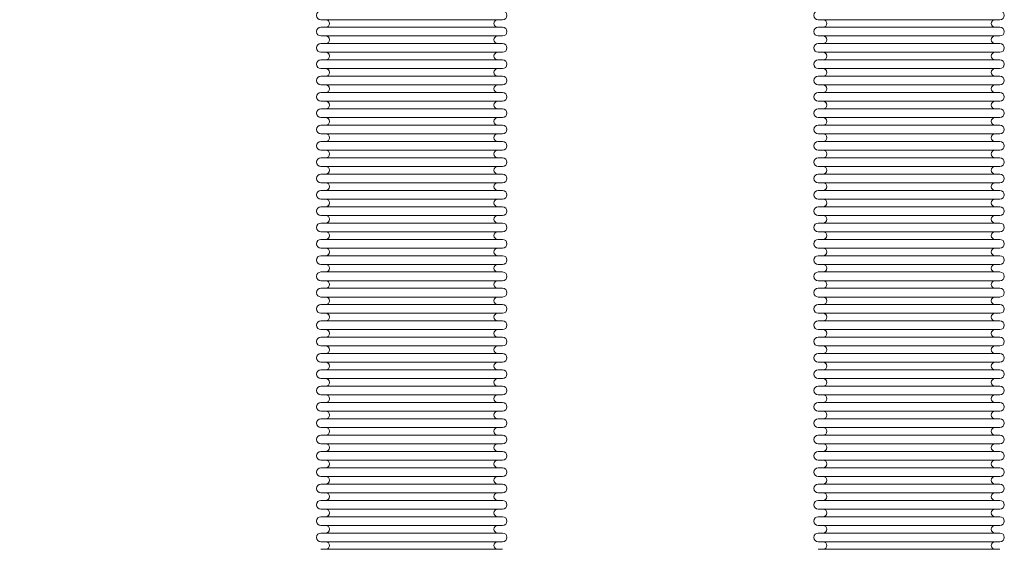
# Model space of a CAD drawing. Units: inches. Extents: x -223 to 347, y -715 to 165.
# Drawn here: x 112 to 148, y -444 to -425 of the extents above; entities that cross this region are included whole.
import ezdxf

# ---------------------------------------------------------------- set-up
doc = ezdxf.new("R2010")
doc.units = ezdxf.units.IN
doc.header["$MEASUREMENT"] = 0
doc.styles.get("Standard").update_dxf_attribs({"font": 'txt', "height": 0.5})
doc.dimstyles.get("Standard").update_dxf_attribs({"dimtxt": 0.5, "dimasz": 0.5, "dimexe": 0.5, "dimexo": 0.5, "dimgap": 0.09, "dimtad": 0, "dimtih": 1, "dimtoh": 1, "dimdec": 3, "dimzin": 0, "dimdsep": 46, "dimlunit": 4, "dimtxsty": 'Standard', "dimcen": 0.09, "dimadec": 0, "dimazin": 0, "dimtfac": 1, "dimtdec": 3, "dimtofl": 0, "dimtmove": 0, "dimatfit": 3, "dimfxl": 1, "dimtolj": 1, "dimtzin": 0, "dimarcsym": 0})

# ---------------------------------------------------------------- blocks, each defined once
blk = doc.blocks.new('*D72')
at = {"color": 0, "lineweight": -2, "transparency": 16777216}
for p, q in [((129.365, -406.548), (107.054, -406.548)), ((107.554, -407.048), (107.554, -433.394)), ((107.554, -461.235), (107.554, -434.888)), ((113.075, -461.735), (107.054, -461.735))]:
    blk.add_line(p, q, dxfattribs=at)
at = {"color": 0, "transparency": 16777216}
for points in [[(107.471, -407.048), (107.637, -407.048), (107.554, -406.548)], [(107.471, -461.235), (107.637, -461.235), (107.554, -461.735)]]:
    blk.add_solid(points, dxfattribs=at)
at = {"layer": 'Defpoints', "color": 0, "transparency": 16777216}
for p in [(107.554, -406.548), (129.865, -406.548), (113.575, -461.735)]:
    blk.add_point(p, dxfattribs=at)
at = {"color": 0, "transparency": 16777216, "insert": (107.554, -434.141), "char_height": 0.5, "attachment_point": 5}
blk.add_mtext('\\A1;4\'-7{\\H1x;\\S1/8;}" [1402 mm]', dxfattribs=at)

msp = doc.modelspace()

# ---------------------------------------------------------------- linework, layer by layer
at = {"color": 0, "linetype": 'Continuous', "lineweight": 0, "extrusion": (0, 1, -2.22045e-16)}
for p, q in [((123.0278, -424.6873), (129.6026, -424.6873)), ((141.0238, -424.6873), (147.5986, -424.6873)), ((123.0278, -424.9629), (129.6026, -424.9629)), ((141.0238, -424.9629), (147.5986, -424.9629)), ((123.0278, -425.2779), (129.6026, -425.2779)), ((141.0238, -425.2779), (147.5986, -425.2779)), ((123.0278, -425.5535), (129.6026, -425.5535)), ((141.0238, -425.5535), (147.5986, -425.5535)), ((123.0278, -425.8684), (129.6026, -425.8684)), ((141.0238, -425.8684), (147.5986, -425.8684)), ((123.0278, -426.144), (129.6026, -426.144)), ((123.0278, -426.459), (129.6026, -426.459)), ((141.0238, -426.144), (147.5986, -426.144)), ((141.0238, -426.459), (147.5986, -426.459)), ((123.0278, -426.7346), (129.6026, -426.7346)), ((141.0238, -426.7346), (147.5986, -426.7346)), ((123.0278, -427.0495), (129.6026, -427.0495)), ((141.0238, -427.0495), (147.5986, -427.0495)), ((123.0278, -427.3251), (129.6026, -427.3251)), ((141.0238, -427.3251), (147.5986, -427.3251)), ((123.0278, -427.6401), (129.6026, -427.6401)), ((141.0238, -427.6401), (147.5986, -427.6401)), ((123.0278, -427.9157), (129.6026, -427.9157)), ((123.0278, -428.2306), (129.6026, -428.2306)), ((141.0238, -427.9157), (147.5986, -427.9157)), ((141.0238, -428.2306), (147.5986, -428.2306)), ((123.0278, -428.5062), (129.6026, -428.5062)), ((141.0238, -428.5062), (147.5986, -428.5062)), ((123.0278, -428.8212), (129.6026, -428.8212)), ((141.0238, -428.8212), (147.5986, -428.8212)), ((123.0278, -429.0968), (129.6026, -429.0968)), ((141.0238, -429.0968), (147.5986, -429.0968)), ((123.0278, -429.4117), (129.6026, -429.4117)), ((141.0238, -429.4117), (147.5986, -429.4117)), ((123.0278, -429.6873), (129.6026, -429.6873)), ((123.0278, -430.0023), (129.6026, -430.0023)), ((141.0238, -429.6873), (147.5986, -429.6873)), ((141.0238, -430.0023), (147.5986, -430.0023)), ((123.0278, -430.2779), (129.6026, -430.2779)), ((141.0238, -430.2779), (147.5986, -430.2779)), ((123.0278, -430.5929), (129.6026, -430.5929)), ((141.0238, -430.5929), (147.5986, -430.5929)), ((123.0278, -430.8684), (129.6026, -430.8684)), ((141.0238, -430.8684), (147.5986, -430.8684)), ((123.0278, -431.1834), (129.6026, -431.1834)), ((123.0278, -431.459), (129.6026, -431.459)), ((141.0238, -431.1834), (147.5986, -431.1834)), ((141.0238, -431.459), (147.5986, -431.459)), ((123.0278, -431.774), (129.6026, -431.774)), ((141.0238, -431.774), (147.5986, -431.774)), ((123.0278, -432.0495), (129.6026, -432.0495)), ((141.0238, -432.0495), (147.5986, -432.0495)), ((123.0278, -432.3645), (129.6026, -432.3645)), ((141.0238, -432.3645), (147.5986, -432.3645)), ((123.0278, -432.6401), (129.6026, -432.6401)), ((141.0238, -432.6401), (147.5986, -432.6401)), ((123.0278, -432.9551), (129.6026, -432.9551)), ((123.0278, -433.2306), (129.6026, -433.2306)), ((141.0238, -432.9551), (147.5986, -432.9551)), ((141.0238, -433.2306), (147.5986, -433.2306)), ((123.0278, -433.5456), (129.6026, -433.5456)), ((141.0238, -433.5456), (147.5986, -433.5456)), ((123.0278, -433.8212), (129.6026, -433.8212)), ((141.0238, -433.8212), (147.5986, -433.8212)), ((123.0278, -434.1362), (129.6026, -434.1362)), ((141.0238, -434.1362), (147.5986, -434.1362)), ((123.0278, -434.4117), (129.6026, -434.4117)), ((141.0238, -434.4117), (147.5986, -434.4117)), ((123.0278, -434.7267), (129.6026, -434.7267)), ((123.0278, -435.0023), (129.6026, -435.0023)), ((141.0238, -434.7267), (147.5986, -434.7267)), ((141.0238, -435.0023), (147.5986, -435.0023)), ((123.0278, -435.3173), (129.6026, -435.3173)), ((141.0238, -435.3173), (147.5986, -435.3173)), ((123.0278, -435.5929), (129.6026, -435.5929)), ((141.0238, -435.5929), (147.5986, -435.5929)), ((123.0278, -435.9078), (129.6026, -435.9078)), ((141.0238, -435.9078), (147.5986, -435.9078)), ((123.0278, -436.1834), (129.6026, -436.1834)), ((141.0238, -436.1834), (147.5986, -436.1834)), ((123.0278, -436.4984), (129.6026, -436.4984)), ((123.0278, -436.774), (129.6026, -436.774)), ((141.0238, -436.4984), (147.5986, -436.4984)), ((141.0238, -436.774), (147.5986, -436.774)), ((123.0278, -437.0889), (129.6026, -437.0889)), ((141.0238, -437.0889), (147.5986, -437.0889)), ((123.0278, -437.3645), (129.6026, -437.3645)), ((141.0238, -437.3645), (147.5986, -437.3645)), ((123.0278, -437.6795), (129.6026, -437.6795)), ((141.0238, -437.6795), (147.5986, -437.6795)), ((123.0278, -437.9551), (129.6026, -437.9551)), ((141.0238, -437.9551), (147.5986, -437.9551)), ((123.0278, -438.27), (129.6026, -438.27)), ((123.0278, -438.5456), (129.6026, -438.5456)), ((141.0238, -438.27), (147.5986, -438.27)), ((141.0238, -438.5456), (147.5986, -438.5456)), ((123.0278, -438.8606), (129.6026, -438.8606)), ((141.0238, -438.8606), (147.5986, -438.8606)), ((123.0278, -439.1362), (129.6026, -439.1362)), ((141.0238, -439.1362), (147.5986, -439.1362)), ((123.0278, -439.4511), (129.6026, -439.4511)), ((141.0238, -439.4511), (147.5986, -439.4511)), ((123.0278, -439.7267), (129.6026, -439.7267)), ((141.0238, -439.7267), (147.5986, -439.7267)), ((123.0278, -440.0417), (129.6026, -440.0417)), ((123.0278, -440.3173), (129.6026, -440.3173)), ((141.0238, -440.0417), (147.5986, -440.0417)), ((141.0238, -440.3173), (147.5986, -440.3173)), ((123.0278, -440.6322), (129.6026, -440.6322)), ((141.0238, -440.6322), (147.5986, -440.6322)), ((123.0278, -440.9078), (129.6026, -440.9078)), ((141.0238, -440.9078), (147.5986, -440.9078)), ((123.0278, -441.2228), (129.6026, -441.2228)), ((141.0238, -441.2228), (147.5986, -441.2228)), ((123.0278, -441.4984), (129.6026, -441.4984)), ((141.0238, -441.4984), (147.5986, -441.4984)), ((123.0278, -441.8133), (129.6026, -441.8133)), ((123.0278, -442.0889), (129.6026, -442.0889)), ((141.0238, -441.8133), (147.5986, -441.8133)), ((141.0238, -442.0889), (147.5986, -442.0889)), ((123.0278, -442.4039), (129.6026, -442.4039)), ((141.0238, -442.4039), (147.5986, -442.4039)), ((123.0278, -442.6795), (129.6026, -442.6795)), ((141.0238, -442.6795), (147.5986, -442.6795)), ((123.0278, -442.9944), (129.6026, -442.9944)), ((141.0238, -442.9944), (147.5986, -442.9944)), ((123.0278, -443.27), (129.6026, -443.27)), ((141.0238, -443.27), (147.5986, -443.27)), ((123.0278, -443.585), (129.6026, -443.585)), ((123.0278, -443.8606), (129.6026, -443.8606)), ((141.0238, -443.585), (147.5986, -443.585)), ((141.0238, -443.8606), (147.5986, -443.8606))]:
    msp.add_line(p, q, dxfattribs=at)
at = {"color": 0, "linetype": 'Continuous', "lineweight": 0, "extrusion": (0, -2.22045e-16, -1)}
for centre, radius, start, end in [((-123.0278, -424.5299), 0.1575, 270, 90), ((-123.2049, -424.8251), 0.1378, 90, 270), ((-129.4254, -424.8251), 0.1378, 270, 90), ((-129.6026, -424.5299), 0.1575, 90, 270), ((-141.0238, -424.5299), 0.1575, 270, 90), ((-141.201, -424.8251), 0.1378, 90, 270), ((-147.4215, -424.8251), 0.1378, 270, 90), ((-147.5986, -424.5299), 0.1575, 90, 270), ((-123.0278, -425.1204), 0.1575, 270, 90), ((-129.6026, -425.1204), 0.1575, 90, 270), ((-141.0238, -425.1204), 0.1575, 270, 90), ((-147.5986, -425.1204), 0.1575, 90, 270), ((-123.2049, -425.4157), 0.1378, 90, 270), ((-129.4254, -425.4157), 0.1378, 270, 90), ((-141.201, -425.4157), 0.1378, 90, 270), ((-147.4215, -425.4157), 0.1378, 270, 90), ((-123.0278, -425.711), 0.1575, 270, 90), ((-129.6026, -425.711), 0.1575, 90, 270), ((-141.0238, -425.711), 0.1575, 270, 90), ((-147.5986, -425.711), 0.1575, 90, 270), ((-123.2049, -426.0062), 0.1378, 90, 270), ((-129.4254, -426.0062), 0.1378, 270, 90), ((-141.201, -426.0062), 0.1378, 90, 270), ((-147.4215, -426.0062), 0.1378, 270, 90), ((-123.0278, -426.3015), 0.1575, 270, 90), ((-123.2049, -426.5968), 0.1378, 90, 270), ((-129.4254, -426.5968), 0.1378, 270, 90), ((-129.6026, -426.3015), 0.1575, 90, 270), ((-141.0238, -426.3015), 0.1575, 270, 90), ((-141.201, -426.5968), 0.1378, 90, 270), ((-147.4215, -426.5968), 0.1378, 270, 90), ((-147.5986, -426.3015), 0.1575, 90, 270), ((-123.0278, -426.8921), 0.1575, 270, 90), ((-129.6026, -426.8921), 0.1575, 90, 270), ((-141.0238, -426.8921), 0.1575, 270, 90), ((-147.5986, -426.8921), 0.1575, 90, 270), ((-123.2049, -427.1873), 0.1378, 90, 270), ((-129.4254, -427.1873), 0.1378, 270, 90), ((-141.201, -427.1873), 0.1378, 90, 270), ((-147.4215, -427.1873), 0.1378, 270, 90), ((-123.0278, -427.4826), 0.1575, 270, 90), ((-129.6026, -427.4826), 0.1575, 90, 270), ((-141.0238, -427.4826), 0.1575, 270, 90), ((-147.5986, -427.4826), 0.1575, 90, 270), ((-123.2049, -427.7779), 0.1378, 90, 270), ((-129.4254, -427.7779), 0.1378, 270, 90), ((-141.201, -427.7779), 0.1378, 90, 270), ((-147.4215, -427.7779), 0.1378, 270, 90), ((-123.0278, -428.0732), 0.1575, 270, 90), ((-123.2049, -428.3684), 0.1378, 90, 270), ((-129.4254, -428.3684), 0.1378, 270, 90), ((-129.6026, -428.0732), 0.1575, 90, 270), ((-141.0238, -428.0732), 0.1575, 270, 90), ((-141.201, -428.3684), 0.1378, 90, 270), ((-147.4215, -428.3684), 0.1378, 270, 90), ((-147.5986, -428.0732), 0.1575, 90, 270), ((-123.0278, -428.6637), 0.1575, 270, 90), ((-129.6026, -428.6637), 0.1575, 90, 270), ((-141.0238, -428.6637), 0.1575, 270, 90), ((-147.5986, -428.6637), 0.1575, 90, 270), ((-123.2049, -428.959), 0.1378, 90, 270), ((-129.4254, -428.959), 0.1378, 270, 90), ((-141.201, -428.959), 0.1378, 90, 270), ((-147.4215, -428.959), 0.1378, 270, 90), ((-123.0278, -429.2543), 0.1575, 270, 90), ((-129.6026, -429.2543), 0.1575, 90, 270), ((-141.0238, -429.2543), 0.1575, 270, 90), ((-147.5986, -429.2543), 0.1575, 90, 270), ((-123.2049, -429.5495), 0.1378, 90, 270), ((-129.4254, -429.5495), 0.1378, 270, 90), ((-141.201, -429.5495), 0.1378, 90, 270), ((-147.4215, -429.5495), 0.1378, 270, 90), ((-123.0278, -429.8448), 0.1575, 270, 90), ((-123.2049, -430.1401), 0.1378, 90, 270), ((-129.4254, -430.1401), 0.1378, 270, 90), ((-129.6026, -429.8448), 0.1575, 90, 270), ((-141.0238, -429.8448), 0.1575, 270, 90), ((-141.201, -430.1401), 0.1378, 90, 270), ((-147.4215, -430.1401), 0.1378, 270, 90), ((-147.5986, -429.8448), 0.1575, 90, 270), ((-123.0278, -430.4354), 0.1575, 270, 90), ((-129.6026, -430.4354), 0.1575, 90, 270), ((-141.0238, -430.4354), 0.1575, 270, 90), ((-147.5986, -430.4354), 0.1575, 90, 270), ((-123.2049, -430.7306), 0.1378, 90, 270), ((-129.4254, -430.7306), 0.1378, 270, 90), ((-141.201, -430.7306), 0.1378, 90, 270), ((-147.4215, -430.7306), 0.1378, 270, 90), ((-123.0278, -431.0259), 0.1575, 270, 90), ((-129.6026, -431.0259), 0.1575, 90, 270), ((-141.0238, -431.0259), 0.1575, 270, 90), ((-147.5986, -431.0259), 0.1575, 90, 270), ((-123.0278, -431.6165), 0.1575, 270, 90), ((-123.2049, -431.3212), 0.1378, 90, 270), ((-129.4254, -431.3212), 0.1378, 270, 90), ((-129.6026, -431.6165), 0.1575, 90, 270), ((-141.0238, -431.6165), 0.1575, 270, 90), ((-141.201, -431.3212), 0.1378, 90, 270), ((-147.4215, -431.3212), 0.1378, 270, 90), ((-147.5986, -431.6165), 0.1575, 90, 270), ((-123.2049, -431.9117), 0.1378, 90, 270), ((-129.4254, -431.9117), 0.1378, 270, 90), ((-141.201, -431.9117), 0.1378, 90, 270), ((-147.4215, -431.9117), 0.1378, 270, 90), ((-123.0278, -432.207), 0.1575, 270, 90), ((-129.6026, -432.207), 0.1575, 90, 270), ((-141.0238, -432.207), 0.1575, 270, 90), ((-147.5986, -432.207), 0.1575, 90, 270), ((-123.2049, -432.5023), 0.1378, 90, 270), ((-129.4254, -432.5023), 0.1378, 270, 90), ((-141.201, -432.5023), 0.1378, 90, 270), ((-147.4215, -432.5023), 0.1378, 270, 90), ((-123.0278, -432.7976), 0.1575, 270, 90), ((-129.6026, -432.7976), 0.1575, 90, 270), ((-141.0238, -432.7976), 0.1575, 270, 90), ((-147.5986, -432.7976), 0.1575, 90, 270), ((-123.0278, -433.3881), 0.1575, 270, 90), ((-123.2049, -433.0929), 0.1378, 90, 270), ((-129.4254, -433.0929), 0.1378, 270, 90), ((-129.6026, -433.3881), 0.1575, 90, 270), ((-141.0238, -433.3881), 0.1575, 270, 90), ((-141.201, -433.0929), 0.1378, 90, 270), ((-147.4215, -433.0929), 0.1378, 270, 90), ((-147.5986, -433.3881), 0.1575, 90, 270), ((-123.2049, -433.6834), 0.1378, 90, 270), ((-129.4254, -433.6834), 0.1378, 270, 90), ((-141.201, -433.6834), 0.1378, 90, 270), ((-147.4215, -433.6834), 0.1378, 270, 90), ((-123.0278, -433.9787), 0.1575, 270, 90), ((-129.6026, -433.9787), 0.1575, 90, 270), ((-141.0238, -433.9787), 0.1575, 270, 90), ((-147.5986, -433.9787), 0.1575, 90, 270), ((-123.2049, -434.274), 0.1378, 90, 270), ((-129.4254, -434.274), 0.1378, 270, 90), ((-141.201, -434.274), 0.1378, 90, 270), ((-147.4215, -434.274), 0.1378, 270, 90), ((-123.0278, -434.5692), 0.1575, 270, 90), ((-129.6026, -434.5692), 0.1575, 90, 270), ((-141.0238, -434.5692), 0.1575, 270, 90), ((-147.5986, -434.5692), 0.1575, 90, 270), ((-123.0278, -435.1598), 0.1575, 270, 90), ((-123.2049, -434.8645), 0.1378, 90, 270), ((-129.4254, -434.8645), 0.1378, 270, 90), ((-129.6026, -435.1598), 0.1575, 90, 270), ((-141.0238, -435.1598), 0.1575, 270, 90), ((-141.201, -434.8645), 0.1378, 90, 270), ((-147.4215, -434.8645), 0.1378, 270, 90), ((-147.5986, -435.1598), 0.1575, 90, 270), ((-123.2049, -435.4551), 0.1378, 90, 270), ((-129.4254, -435.4551), 0.1378, 270, 90), ((-141.201, -435.4551), 0.1378, 90, 270), ((-147.4215, -435.4551), 0.1378, 270, 90), ((-123.0278, -435.7503), 0.1575, 270, 90), ((-129.6026, -435.7503), 0.1575, 90, 270), ((-141.0238, -435.7503), 0.1575, 270, 90), ((-147.5986, -435.7503), 0.1575, 90, 270), ((-123.2049, -436.0456), 0.1378, 90, 270), ((-129.4254, -436.0456), 0.1378, 270, 90), ((-141.201, -436.0456), 0.1378, 90, 270), ((-147.4215, -436.0456), 0.1378, 270, 90), ((-123.0278, -436.3409), 0.1575, 270, 90), ((-129.6026, -436.3409), 0.1575, 90, 270), ((-141.0238, -436.3409), 0.1575, 270, 90), ((-147.5986, -436.3409), 0.1575, 90, 270), ((-123.0278, -436.9314), 0.1575, 270, 90), ((-123.2049, -436.6362), 0.1378, 90, 270), ((-129.4254, -436.6362), 0.1378, 270, 90), ((-129.6026, -436.9314), 0.1575, 90, 270), ((-141.0238, -436.9314), 0.1575, 270, 90), ((-141.201, -436.6362), 0.1378, 90, 270), ((-147.4215, -436.6362), 0.1378, 270, 90), ((-147.5986, -436.9314), 0.1575, 90, 270), ((-123.2049, -437.2267), 0.1378, 90, 270), ((-129.4254, -437.2267), 0.1378, 270, 90), ((-141.201, -437.2267), 0.1378, 90, 270), ((-147.4215, -437.2267), 0.1378, 270, 90), ((-123.0278, -437.522), 0.1575, 270, 90), ((-129.6026, -437.522), 0.1575, 90, 270), ((-141.0238, -437.522), 0.1575, 270, 90), ((-147.5986, -437.522), 0.1575, 90, 270), ((-123.2049, -437.8173), 0.1378, 90, 270), ((-129.4254, -437.8173), 0.1378, 270, 90), ((-141.201, -437.8173), 0.1378, 90, 270), ((-147.4215, -437.8173), 0.1378, 270, 90), ((-123.0278, -438.1125), 0.1575, 270, 90), ((-129.6026, -438.1125), 0.1575, 90, 270), ((-141.0238, -438.1125), 0.1575, 270, 90), ((-147.5986, -438.1125), 0.1575, 90, 270), ((-123.0278, -438.7031), 0.1575, 270, 90), ((-123.2049, -438.4078), 0.1378, 90, 270), ((-129.4254, -438.4078), 0.1378, 270, 90), ((-129.6026, -438.7031), 0.1575, 90, 270), ((-141.0238, -438.7031), 0.1575, 270, 90), ((-141.201, -438.4078), 0.1378, 90, 270), ((-147.4215, -438.4078), 0.1378, 270, 90), ((-147.5986, -438.7031), 0.1575, 90, 270), ((-123.2049, -438.9984), 0.1378, 90, 270), ((-129.4254, -438.9984), 0.1378, 270, 90), ((-141.201, -438.9984), 0.1378, 90, 270), ((-147.4215, -438.9984), 0.1378, 270, 90), ((-123.0278, -439.2936), 0.1575, 270, 90), ((-129.6026, -439.2936), 0.1575, 90, 270), ((-141.0238, -439.2936), 0.1575, 270, 90), ((-147.5986, -439.2936), 0.1575, 90, 270), ((-123.2049, -439.5889), 0.1378, 90, 270), ((-129.4254, -439.5889), 0.1378, 270, 90), ((-141.201, -439.5889), 0.1378, 90, 270), ((-147.4215, -439.5889), 0.1378, 270, 90), ((-123.0278, -439.8842), 0.1575, 270, 90), ((-129.6026, -439.8842), 0.1575, 90, 270), ((-141.0238, -439.8842), 0.1575, 270, 90), ((-147.5986, -439.8842), 0.1575, 90, 270), ((-123.0278, -440.4747), 0.1575, 270, 90), ((-123.2049, -440.1795), 0.1378, 90, 270), ((-129.4254, -440.1795), 0.1378, 270, 90), ((-129.6026, -440.4747), 0.1575, 90, 270), ((-141.0238, -440.4747), 0.1575, 270, 90), ((-141.201, -440.1795), 0.1378, 90, 270), ((-147.4215, -440.1795), 0.1378, 270, 90), ((-147.5986, -440.4747), 0.1575, 90, 270), ((-123.2049, -440.77), 0.1378, 90, 270), ((-129.4254, -440.77), 0.1378, 270, 90), ((-141.201, -440.77), 0.1378, 90, 270), ((-147.4215, -440.77), 0.1378, 270, 90), ((-123.0278, -441.0653), 0.1575, 270, 90), ((-129.6026, -441.0653), 0.1575, 90, 270), ((-141.0238, -441.0653), 0.1575, 270, 90), ((-147.5986, -441.0653), 0.1575, 90, 270), ((-123.2049, -441.3606), 0.1378, 90, 270), ((-129.4254, -441.3606), 0.1378, 270, 90), ((-141.201, -441.3606), 0.1378, 90, 270), ((-147.4215, -441.3606), 0.1378, 270, 90), ((-123.0278, -441.6558), 0.1575, 270, 90), ((-129.6026, -441.6558), 0.1575, 90, 270), ((-141.0238, -441.6558), 0.1575, 270, 90), ((-147.5986, -441.6558), 0.1575, 90, 270), ((-123.0278, -442.2464), 0.1575, 270, 90), ((-123.2049, -441.9511), 0.1378, 90, 270), ((-129.4254, -441.9511), 0.1378, 270, 90), ((-129.6026, -442.2464), 0.1575, 90, 270), ((-141.0238, -442.2464), 0.1575, 270, 90), ((-141.201, -441.9511), 0.1378, 90, 270), ((-147.4215, -441.9511), 0.1378, 270, 90), ((-147.5986, -442.2464), 0.1575, 90, 270), ((-123.2049, -442.5417), 0.1378, 90, 270), ((-129.4254, -442.5417), 0.1378, 270, 90), ((-141.201, -442.5417), 0.1378, 90, 270), ((-147.4215, -442.5417), 0.1378, 270, 90), ((-123.0278, -442.8369), 0.1575, 270, 90), ((-129.6026, -442.8369), 0.1575, 90, 270), ((-141.0238, -442.8369), 0.1575, 270, 90), ((-147.5986, -442.8369), 0.1575, 90, 270), ((-123.2049, -443.1322), 0.1378, 90, 270), ((-129.4254, -443.1322), 0.1378, 270, 90), ((-141.201, -443.1322), 0.1378, 90, 270), ((-147.4215, -443.1322), 0.1378, 270, 90), ((-123.0278, -443.4275), 0.1575, 270, 90), ((-129.6026, -443.4275), 0.1575, 90, 270), ((-141.0238, -443.4275), 0.1575, 270, 90), ((-147.5986, -443.4275), 0.1575, 90, 270), ((-123.2049, -443.7228), 0.1378, 90, 270), ((-129.4254, -443.7228), 0.1378, 270, 90), ((-141.201, -443.7228), 0.1378, 90, 270), ((-147.4215, -443.7228), 0.1378, 270, 90)]:
    msp.add_arc(centre, radius, start, end, dxfattribs=at)

# ---------------------------------------------------------------- dimensions: what is measured, and where the dimension line sits
dim = msp.add_linear_dim(base=(107.554, -406.5476), p1=(113.575, -461.7347), p2=(129.8654, -406.5476), angle=90, dimstyle='Standard')
dim.commit()
dim.dimension.update_dxf_attribs({"geometry": '*D72', "text_midpoint": (107.554, -434.1411)})

doc.saveas('drawing.dxf')
